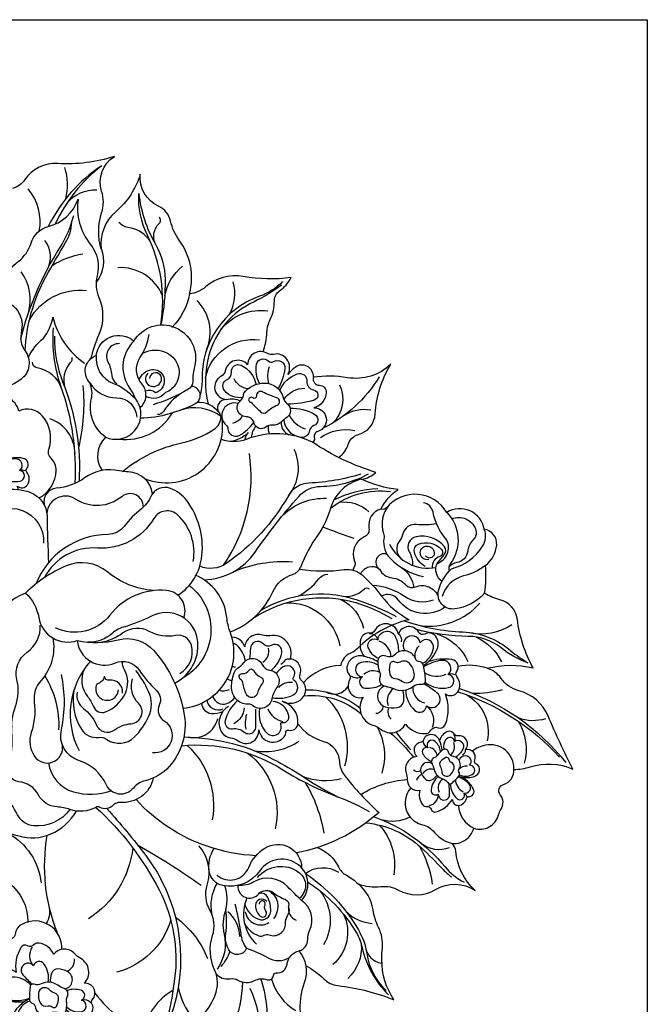
# Model space of a CAD drawing. Units: millimetres. Extents: x 2703 to 58084, y -2961 to 2204.
# Drawn here: x 5196 to 5229, y 1856 to 1908 of the extents above; entities that cross this region are included whole.
import ezdxf

# ---------------------------------------------------------------- set-up
doc = ezdxf.new("R2010")
doc.units = ezdxf.units.MM
doc.layers.add('Размерный', color=36, linetype='Continuous')

# ---------------------------------------------------------------- blocks, each defined once
blk = doc.blocks.new('wwwwwww')
for points in [[(9404.132, 4555.344, 0.14455), (9403.264, 4555.711, 0.28122), (9402.763, 4555.479, 0.354679), (9402.807, 4555.017, -0.408434), (9402.807, 4554.745, 0.645952), (9403.126, 4553.925, 0.71035), (9403.271, 4552.897, -0.321963), (9403.425, 4552.733, 0.369958), (9403.77, 4552.423, 0.249511), (9404.463, 4552.771, 0.445882), (9405.08, 4552.178, 0.235008), (9405.397, 4552.366, -0.321577), (9405.609, 4552.45, 0.674666), (9406.167, 4553.212, 0.499639), (9407.205, 4553.952, -0.087946), (9407.285, 4554.345, 0.467502), (9406.77, 4555.293, 0.246881), (9406.932, 4556.224, 0.257879), (9406.723, 4556.42, -0.36089), (9406.53, 4556.686, 0.412173), (9406.296, 4556.955, 0.181476), (9405.037, 4556.583, 0.444325), (9404.812, 4557.073, 0.336255), (9404.183, 4556.847, -0.359058), (9403.99, 4556.786, 0.571281), (9403.543, 4556.445, 0.129827), (9403.922, 4555.491, 1.611938)], [(9404.81, 4555.609, 0.214269), (9404.741, 4556.645, 0.847454), (9404.205, 4556.465, 0.727943), (9403.691, 4556.057, 0.133971), (9404.185, 4555.371, 0.353589)], [(9404.205, 4556.465, -0.252619), (9404.124, 4556.732, -0.817141)], [(9404.417, 4555.482, 0.249243), (9404.215, 4556.382, -2088.068968)], [(9405.359, 4554.883, 0.197705), (9406.093, 4555.516, 0.637608), (9405.759, 4555.94, 1.017648), (9405.096, 4556.221, 0.034317), (9404.884, 4555.568, 1.28226)], [(9405.759, 4555.94, -0.338254), (9406.589, 4556.437, -3.371353)], [(9405.139, 4555.146, 0.375147), (9405.661, 4555.845, -1.079432)], [(9404.058, 4555.281, 0.219015), (9403.294, 4555.544, 0.811057), (9403.228, 4554.931, 0.63848), (9403.241, 4554.278, 0.324289), (9403.747, 4554.387, 1.84083)], [(9403.982, 4554.047, -0.351929), (9404.19, 4553.669, 0.54542), (9404.486, 4553.394, 0.096653), (9404.941, 4553.611, -0.17631), (9405.136, 4553.669, 0.477297), (9405.447, 4554.008, -0.074811), (9405.447, 4554.369, 0.282194), (9405.107, 4555.17, -0.213612), (9404.934, 4555.466, 0.490562), (9404.71, 4555.604, 0.030066), (9404.132, 4555.344, 0.347882), (9404.016, 4555.084, -0.311691), (9403.966, 4554.947, 0.530778), (9403.982, 4554.047, 0.296475)], [(9403.966, 4554.947, -0.296307), (9403.363, 4554.922, -3.645095)], [(9404.903, 4554.052, 0.298087), (9405.012, 4554.32, -0.135092), (9405.037, 4554.664, 0.638181), (9404.623, 4555.072, 0.151039), (9404.227, 4554.766, 0.371933), (9404.272, 4554.32, -0.282703), (9404.323, 4554.129, 0.513833), (9404.476, 4553.931, 0.119849), (9404.903, 4554.052, 0.238146)], [(9405.45, 4553.964, 0.702374), (9406.299, 4554.244, 0.121328), (9406.188, 4554.757, 0.325092), (9405.838, 4554.943, 0.107155), (9405.404, 4554.782, 0.547936)], [(9406.294, 4554.387, 0.2491), (9406.745, 4554.635, -2.366804)], [(9403.414, 4554.144, 0.323814), (9403.126, 4553.925, 2.362815)], [(9404.38, 4553.391, -0.202064), (9404.038, 4552.833, -0.729145), (9403.613, 4553.148, -0.785911), (9403.257, 4553.814, -0.125081), (9403.876, 4554.138, 135518.852322)], [(9405.447, 4554.369, 0.321313), (9406.216, 4554.348, -1.26966)], [(9406.285, 4554.14, -0.393379), (9406.693, 4553.942, 0.68489)], [(9404.153, 4553.894, 0.313384), (9403.657, 4553.211, 1.019804)], [(9404.658, 4553.452, 0.190516), (9404.751, 4552.717, 0.873693), (9405.329, 4552.939, 0.709657), (9405.764, 4553.194, 0.153762), (9405.418, 4553.83, -5.775812)], [(9404.941, 4553.611, 0.31787), (9405.212, 4552.967, 1.531994)], [(9403.613, 4553.148, 0.383093), (9403.466, 4552.703, 3.37063)], [(9404.522, 4553.404, 0.078705), (9404.463, 4552.771, 1.796265)], [(9405.329, 4552.939, -0.302213), (9405.436, 4552.453, -9.146249)]]:
    blk.add_lwpolyline(points, format="xyb")
blk = doc.blocks.new('jwrtktleyp')
for points in [[(9426.707, 4527.173, 0.14455), (9425.964, 4526.557, 0.28122), (9425.939, 4525.991, 0.354679), (9426.379, 4525.813, -0.408434), (9426.627, 4525.685, 0.645952), (9427.524, 4525.589, 0.71035), (9428.527, 4525.237, -0.321963), (9428.748, 4525.299, 0.369958), (9429.193, 4525.467, 0.249511), (9429.203, 4526.261, 0.445882), (9430.033, 4526.543, 0.235008), (9430.011, 4526.92, -0.321577), (9430.035, 4527.153, 0.674666), (9429.604, 4528.019, 0.499639), (9429.422, 4529.312, -0.087946), (9429.102, 4529.57, 0.467502), (9427.997, 4529.548, 0.246881), (9427.227, 4530.134, 0.257879), (9426.949, 4530.037, -0.36089), (9426.616, 4529.986, 0.412173), (9426.261, 4529.9, 0.181476), (9426.007, 4528.58, 0.444325), (9425.455, 4528.606, 0.336255), (9425.364, 4527.927, -0.359058), (9425.328, 4527.723, 0.571281), (9425.428, 4527.156, 0.129827), (9426.475, 4527.051, 1.611938)], [(9426.931, 4528.933, -0.338254), (9426.871, 4529.923, -3.371353)], [(9427.705, 4528.072, 0.197705), (9427.474, 4529.037, 0.637608), (9426.931, 4528.933, 1.017648), (9426.364, 4528.463, 0.034317), (9426.857, 4527.962, 1.28226)], [(9428.678, 4528.652, 0.363409), (9429.081, 4529.295, -0.867655)], [(9426.785, 4527.915, 0.214269), (9425.811, 4528.339, 0.847454), (9425.722, 4527.768, 0.727943), (9425.851, 4527.108, 0.133971), (9426.707, 4527.234, 0.353589)], [(9428.583, 4527.721, 0.702374), (9428.729, 4528.625, 0.121328), (9428.209, 4528.766, 0.325092), (9427.876, 4528.535, 0.107155), (9427.817, 4528.065, 0.547936)], [(9425.722, 4527.768, -0.252619), (9425.441, 4527.82, -0.817141)], [(9427.816, 4526.425, -0.351929), (9428.258, 4526.436, 0.54542), (9428.647, 4526.576, 0.096653), (9428.664, 4527.092, -0.17631), (9428.704, 4527.297, 0.477297), (9428.542, 4527.739, -0.074811), (9428.213, 4527.909, 0.282194), (9427.324, 4527.978, -0.213612), (9426.973, 4527.96, 0.490562), (9426.743, 4527.821, 0.030066), (9426.707, 4527.173, 0.347882), (9426.889, 4526.945, -0.311691), (9426.99, 4526.834, 0.530778), (9427.816, 4526.425, 0.296475)], [(9428.245, 4527.266, 0.298087), (9428.053, 4527.49, -0.135092), (9427.752, 4527.676, 0.638181), (9427.186, 4527.491, 0.151039), (9427.278, 4526.987, 0.371933), (9427.704, 4526.818, -0.282703), (9427.902, 4526.774, 0.513833), (9428.154, 4526.82, 0.119849), (9428.245, 4527.266, 0.238146)], [(9428.676, 4526.76, 0.190516), (9429.388, 4526.498, 0.873693), (9429.458, 4527.128, 0.709657), (9429.432, 4527.644, 0.153762), (9428.69, 4527.629, -5.775812)], [(9426.729, 4527.076, 0.219015), (9426.13, 4526.506, 0.811057), (9426.656, 4526.156, 0.63848), (9427.257, 4525.86, 0.324289), (9427.396, 4526.372, 1.84083)], [(9429.458, 4527.128, -0.302213), (9429.95, 4526.997, -9.146249)], [(9428.6, 4526.478, -0.202064), (9428.946, 4525.905, -0.729145), (9428.46, 4525.666, -0.785911), (9427.686, 4525.656, -0.125081), (9427.683, 4526.371, 135518.852322)], [(9428.655, 4526.613, 0.078705), (9429.203, 4526.261, 1.796265)], [(9427.46, 4525.955, 0.323814), (9427.524, 4525.589, 2.362815)], [(9428.46, 4525.666, 0.383093), (9428.795, 4525.322, 3.37063)]]:
    blk.add_lwpolyline(points, format="xyb")
blk = doc.blocks.new('gujertjrjkkjk')
at = {"lineweight": 30}
for points in [[(9439.047, 4561.326, 0.074146), (9439.245, 4562.354, -0.10309), (9439.415, 4563.029, 0.117206), (9439.636, 4564.018, -0.253313), (9439.908, 4564.537, 0.130734), (9440.519, 4565.237, -0.075137), (9437.988, 4565.3, 0.227138), (9435.996, 4564.745, -0.158163), (9435.161, 4564.387, 0.225709), (9434.618, 4567.214, -0.103273), (9434.161, 4568.216, 0.232551), (9433.526, 4569.003, -0.318683), (9432.561, 4570.694, -0.142866), (9431.265, 4568.714, 0.253104), (9430.504, 4566.734, -0.153736), (9430.522, 4568.663, 0.158769), (9430.522, 4569.794, -0.345787), (9431.195, 4571.631, -0.094259), (9428.203, 4571.259, 0.265126), (9426.473, 4570.415, -0.167352), (9425.825, 4569.931, 0.250263)], [(9443.027, 4555.749, 0.16979), (9443.524, 4556.427, -0.257648), (9444.075, 4556.961, 0.321783), (9444.958, 4558.047, -0.123357), (9445.784, 4560.669, -0.236719), (9443.492, 4559.959, 0.075642), (9441.694, 4559.983, 0.646337), (9440.728, 4560.505, 0.069607), (9440.353, 4560.124, 0.288889), (9440.298, 4560.94, 0.311289), (9439.595, 4561.187, -0.209283), (9439.289, 4561.232, 0.587974), (9438.227, 4560.646, 3.538591)], [(9450.785, 4550.053, 0.213447), (9451.37, 4551.133, 0.38933), (9450.717, 4551.964, 0.530116), (9448.737, 4552.854, 0.516031), (9445.566, 4553.112, -0.315342), (9445.258, 4553.03, -0.130318), (9446.162, 4554.059, -0.084432), (9444.239, 4554.6, 0.147243), (9444.997, 4554.966, -0.076749), (9441.654, 4556.556, -3.248339)], [(9441.308, 4528.931, -0.073281), (9442.251, 4528.243, 0.166008), (9442.987, 4527.89, -0.063948), (9445.947, 4527.147, -0.147465), (9445.307, 4529.239, -0.024965), (9445.337, 4529.879, 0.140337), (9445.138, 4530.953, -0.07911), (9444.844, 4531.891, 0.191583), (9444.056, 4533.253, 0.115512), (9445.262, 4533.114, -0.157717), (9446.189, 4532.929, 0.26838), (9448.135, 4532.957, -0.287925), (9450.238, 4532.91, -0.18969), (9449.211, 4534.979, 0.1912), (9449.007, 4535.386, 0.221528), (9449.857, 4535.684, 0.126477), (9450.169, 4536.197, 0.435987), (9451.469, 4536.899, -0.081964), (9451.6, 4537.193, 0.326964), (9451.561, 4537.953, -0.540497), (9451.736, 4538.505, 0.369113), (9452.269, 4539.298, 0.081341), (9453.133, 4539.428, -0.183669), (9455.388, 4539.311, -0.016564), (9454.084, 4542.113, 0.23349), (9452.535, 4543.443, -0.181861), (9451.599, 4544.097, 0.172119), (9450.872, 4544.627, -0.127286), (9453.287, 4544.647, -0.09185), (9452.461, 4547.205, 0.308331), (9451.537, 4548.243, -0.079901), (9450.735, 4548.586, 0.052323), (9450.785, 4550.053, -0.951514)], [(9435.395, 4523.126, -0.06033), (9436.465, 4522.191, 0.189928), (9437.477, 4521.686, 0.069274), (9438.976, 4521.761, -0.096413), (9440.602, 4521.755, 0.032462), (9442.334, 4521.527, -0.113923), (9441.158, 4523.381, -0.206966), (9441.228, 4524.389, 0.216163), (9441.275, 4525.284, -0.18084), (9441.232, 4528.056, 0.260823), (9440.947, 4529.732, -21.193111)]]:
    blk.add_lwpolyline(points, format="xyb", dxfattribs=at)
for points in [[(9430.524, 4571.142, 0.133014), (9427.701, 4567.931, -28206.899819)], [(9430.524, 4571.142, 0.120124), (9428.074, 4568.061, -4.547509)], [(9428.624, 4569.394, 0.140256), (9428.58, 4571.041, -1.363397)], [(9427.228, 4567.698, 0.22755), (9426.645, 4569.92, -2.160843)], [(9428.705, 4569.188, -0.236741), (9430.268, 4569.861, 0.029224)], [(9425.318, 4564.026, -0.28567), (9426.112, 4566.082, 0.159551), (9426.795, 4567.062, -0.263156), (9427.701, 4567.931, 0.250231), (9429.278, 4569.371, 0.208628), (9429.924, 4567, -0.237085), (9430.284, 4565.325, 0.166842), (9430.371, 4564.196, -0.206586), (9430.371, 4562.231, 0.042869), (9429.936, 4560.928, -2.594564)], [(9433.647, 4562.752, 0.153553), (9432.937, 4567.479, -0.125242), (9432.481, 4569.677, -0.956432)], [(9432.481, 4569.677, 0.103712), (9433.358, 4567.011, -0.128779), (9433.873, 4565.141, -0.052402), (9433.658, 4562.825, 1.532999)], [(9426.26, 4562.027, -0.080111), (9428.313, 4566.809, 0.080318), (9429.049, 4568.524, -8.128333)], [(9433.358, 4567.011, -0.320257), (9433.557, 4568.095, 0.423646), (9433.557, 4568.419, -2.470092)], [(9426.479, 4561.374, -0.112917), (9427.579, 4565.278, -0.011585), (9428.62, 4567.085, 0.126869), (9428.947, 4568.166, -1.758949)], [(9433.101, 4567.12, 0.225756), (9431.997, 4567.86, -0.160024), (9431.437, 4568.139, -2.430169)], [(9427.641, 4565.647, 0.304388), (9427.525, 4567.194, -2.0577)], [(9430.492, 4566.772, -0.271424), (9430.232, 4565.005, 0.351668)], [(9427.917, 4565.885, -0.101498), (9429.526, 4566.491, -0.079078)], [(9433.738, 4564.269, 0.321961), (9431.368, 4565.763, 33.01729)], [(9433.849, 4564.262, -0.183057), (9434.794, 4565.836, -0.34697)], [(9426.657, 4563.366, 0.229657), (9426.281, 4565.545, -1.948417)], [(9440.075, 4565.027, -0.115084), (9438.853, 4564.252, 0.32719), (9435.82, 4559.838, -0.082763), (9435.708, 4559.016, -24.206563)], [(9440.007, 4564.849, -0.055401), (9438.564, 4563.968, 0.219954), (9436.184, 4561.146, 0.125303), (9436.137, 4558.564, 2.90948)], [(9437.274, 4563.303, 0.196652), (9437.468, 4565.012, -1.321371)], [(9426.713, 4563.019, -0.299413), (9429.715, 4564.559, 0.053955)], [(9435.161, 4564.387, -0.154995), (9434.224, 4562.612, 2.440926)], [(9424.668, 4564.026, -0.520034), (9426.313, 4562.605, 0), (9426.265, 4562.135, 0.189594), (9426.479, 4561.374, -0.416132), (9426.269, 4559.877, -0.153034), (9424.765, 4559.348, -1.035416)], [(9436.061, 4561.439, 0.310329), (9435.545, 4564.035, -4.644197)], [(9426.652, 4561.032, -0.105598), (9427.45, 4562.044, 0.131083), (9427.949, 4563.155, 0.181903), (9429.622, 4560.723, 0.313922)], [(9436.838, 4562.527, -0.260141), (9439.292, 4563.486, 0.068373)], [(9429.128, 4554.387, 0.097249), (9428.393, 4559.456, -0.103026), (9427.975, 4562.593, -0.929776)], [(9432.219, 4561.889, -0.866978), (9435.426, 4560.545, 0.06314), (9435.327, 4559.776, -0.26367), (9435.072, 4559.33, -0.064275), (9433.237, 4558.535, 7.082491)], [(9429.344, 4554.497, 0.111259), (9428.511, 4559.642, -0.101251), (9428.053, 4562.149, -0.978833)], [(9430.732, 4556.821, -0.30563), (9429.976, 4558.825, 0.160857), (9429.9, 4559.695, -0.546365), (9430.24, 4561.131, -0.6121), (9432.219, 4561.889, 0.590013)], [(9432.219, 4561.889, 0.352501), (9431.928, 4559.521, -0.029831), (9432.548, 4558.374, 0.418938), (9432.641, 4559.632, -0.335447), (9432.542, 4561.002, 0.09682), (9433.037, 4562.236, -0.826933)], [(9431.459, 4561.756, 0.569918), (9430.851, 4560.802, -0.09537), (9431.058, 4560.079, 0.237706), (9431.325, 4559.648, 0.281613)], [(9436.001, 4559.957, -0.390997), (9438.846, 4561.948, 5.197993)], [(9428.593, 4559.432, -0.259638), (9428.885, 4560.752, 0.21322), (9428.973, 4561.03, -1.121109)], [(9430.24, 4561.131, 0.350134), (9431.143, 4559.66, -0.090208), (9431.885, 4559.229, 0.004278), (9432.292, 4558.887, -4528.743283)], [(9432.691, 4561.256, -0.25105), (9433.999, 4561.25, -0.419193), (9434.458, 4559.657, -0.179118), (9433.888, 4559.174, 5.681136)], [(9428.427, 4559.359, 0.280221), (9427.112, 4560.474, -0.401122), (9426.877, 4560.781, -35.854056)], [(9438.227, 4560.646, 0.628355), (9437.049, 4560.325, -0.231493), (9436.834, 4560.036, 0.773842), (9437.114, 4558.812, 0.682897), (9436.763, 4558.054, 0.897789)], [(9437.978, 4558.919, -0.268227), (9437.005, 4559.284, -0.49715), (9437.145, 4559.869, 0.323941), (9437.373, 4560.257, -0.581445), (9437.88, 4560.614, -0.23819), (9438.669, 4559.603, 7.695388)], [(9438.86, 4559.653, -0.178687), (9438.698, 4560.667, -0.610969), (9439.315, 4560.843, 0.36063), (9439.599, 4560.806, -0.628658), (9440.19, 4560.439, -0.109424), (9439.832, 4559.383, 0.001184)], [(9439.341, 4559.652, -0.131622), (9439.378, 4560.556, -0.735191)], [(9432.503, 4559.827, -0.292319), (9433.162, 4560.389, -0.364763), (9433.801, 4559.986, -0.420682), (9433.367, 4559.168, 0.29377), (9432.837, 4559.249, 4.707473)], [(9432.964, 4560.19, 0.533184), (9433.044, 4559.546, 0.426527), (9433.658, 4559.763, 1.184071), (9433.044, 4559.924, 1.658008)], [(9439.921, 4559.284, -0.212496), (9440.848, 4560.162, -0.546677), (9441.349, 4559.772, 0.39388), (9441.703, 4559.317, -0.793471), (9441.74, 4558.778, -0.072894), (9440.327, 4558.561, 281.401033)], [(9441.694, 4559.983, 0.49188), (9442.016, 4559.559, -0.432547), (9442.378, 4559.169, -0.317924), (9441.723, 4558.368, -0.873416), (9441.931, 4557.122, 0.419949), (9441.747, 4556.767, -0.385235), (9441.654, 4556.556, -2.190154)], [(9445.173, 4560.013, -0.143374), (9442.202, 4557.289, 2.406668)], [(9429.317, 4556.296, 0.08473), (9429.545, 4559.549, -1.104448)], [(9429.9, 4559.695, 0.267057), (9431.299, 4558.901, -0.400612), (9432.378, 4557.884, 0.948539)], [(9435.258, 4559.52, -0.753488), (9435.419, 4558.558, -0.039974), (9434.087, 4558.049, -0.067331), (9432.552, 4557.816, -8.203942)], [(9438.256, 4559.375, -0.275789), (9437.521, 4559.902, 6.947539)], [(9438.027, 4559.139, -0.233784), (9439.111, 4559.677, -0.342308), (9440.108, 4558.906, 0.157547), (9440.327, 4558.561, -0.504726), (9440.288, 4557.857, 0.047586), (9439.988, 4557.618, -0.221008), (9439.53, 4557.458, 0.202098), (9439.184, 4557.352, -0.556377), (9438.579, 4557.551, 0.341099), (9438.14, 4557.903, -0.690574), (9437.841, 4558.74, 0.217669), (9438.027, 4559.139, -1.342208)], [(9442.722, 4557.572, 0.33095), (9443.093, 4559.564, -2.512354)], [(9427.214, 4553.616, 0.27413), (9428.121, 4555.066, 0.211986), (9427.854, 4555.709, -0.293724), (9427.735, 4556.193, 0.267088), (9427.399, 4557.933, 0.335224), (9426.152, 4558.2, 0.438493), (9424.72, 4558.974, 4.015567)], [(9433.888, 4559.174, -0.375342), (9432.857, 4558.971, 1.731404)], [(9434.724, 4559.134, 0.109167), (9433.779, 4558.175, -0.267333), (9433.47, 4558.011, -58.224543)], [(9438.41, 4558.661, 0.017759), (9438.912, 4558.159, 0.39339), (9439.239, 4558.159, -0.086427), (9439.791, 4558.518, 0.707282), (9439.766, 4558.903, -0.056885), (9439.029, 4559.204, 0.585985), (9438.695, 4558.995, -0.651606), (9438.494, 4558.895, 1.427068), (9438.41, 4558.661, 0.120406)], [(9440.141, 4558.811, -0.250976), (9441.243, 4559.407, -0.001863)], [(9436.715, 4558.115, 0.260909), (9435.555, 4558.653, -1.990817)], [(9437.729, 4558.599, 0.816385), (9437.098, 4557.449, -0.21329), (9437.186, 4557.267, 0.551917), (9437.778, 4556.916, 0.132188), (9438.556, 4557.622, -0.546063)], [(9437.114, 4558.812, -0.177208), (9437.841, 4558.74, 3.533105)], [(9430.732, 4556.821, 0.629713), (9432.548, 4558.374, 1.734318)], [(9431.437, 4556.719, 0.29923), (9434.256, 4558.1, -99.668922)], [(9431.619, 4555.018, -0.115827), (9434.754, 4556.525, 0.090608), (9436.456, 4557.24, 0.246811), (9436.827, 4557.906, -82.871704)], [(9432.778, 4554.647, 0.551108), (9436.905, 4557.51, 0.10569), (9436.763, 4558.054)], [(9436.827, 4557.906, 0.253344), (9434.65, 4558.235, 0.000729)], [(9437.935, 4557.954, -0.254806), (9437.424, 4557.551, 11.844907)], [(9440.413, 4557.981, 0.198917), (9441.261, 4557.269, 0.154094)], [(9440.464, 4558.36, -0.137451), (9441.775, 4558.015, -0.639038), (9441.719, 4557.431, 0.273053), (9441.499, 4557.171, -0.378685), (9441.041, 4556.801, -0.52075)], [(9443.303, 4557.961, -0.198492), (9444.723, 4558.261, 0.091977)], [(9429.116, 4555.92, 0.324542), (9427.786, 4557.791, -6.096305)], [(9438.671, 4557.382, 0.217605), (9438.434, 4556.803, -0.020284)], [(9439.31, 4557.427, 0.146123), (9439.378, 4556.987, 4.47127)], [(9439.988, 4557.618, 0.299359), (9440.396, 4556.951, 0.522438)], [(9440.132, 4557.744, 0.299697), (9440.876, 4556.849, 0.919669)], [(9441.654, 4556.556, 0.209645), (9438.151, 4556.704, -0.187717), (9436.842, 4556.704, -5.327168)], [(9438.259, 4557.061, -0.163204), (9437.306, 4556.591, 7.682466)], [(9438.259, 4557.061, 0.224402), (9438.092, 4556.683, 0.973753)], [(9442.069, 4556.803, -0.208891), (9443.885, 4557.175, 0.105212)], [(9430.732, 4556.821, 0.373166), (9430.547, 4555.065, 6.721597)], [(9436.946, 4550.065, 0.192973), (9438.316, 4555.958, -337.933272)], [(9440.376, 4553.735, 0.29983), (9440.676, 4556.174, -1.61137)], [(9425.208, 4554.748, 0.214269), (9426.216, 4554.501, 0.847454), (9426.206, 4555.066, 0.727943), (9425.973, 4555.679, 0.133971), (9425.17, 4555.416, 0.353589)], [(9426.119, 4554.063, 0.024325), (9426.067, 4554.237, 0.444325), (9426.602, 4554.304, 0.336255), (9426.578, 4554.971, -0.359058), (9426.578, 4555.174, 0.571281), (9426.388, 4555.703, 0.129827), (9425.364, 4555.631)], [(9426.206, 4555.066, -0.252619), (9426.486, 4555.062, -0.817141)], [(9433.202, 4553.832, 0.369644), (9431.925, 4554.99, -0.047894), (9431.465, 4555.047, 0.213285), (9429.623, 4554.674, -0.136049), (9428.126, 4554.127, 0.493033), (9427.517, 4553.187, -16.302473)], [(9444.2, 4554.869, -0.063425), (9441.461, 4554.398, 0.257963), (9440.376, 4553.735, -0.112568), (9437.094, 4550.155, -0.255658), (9435.697, 4550.008, -46.457023)], [(9435.925, 4549.3, 0.239981), (9438.62, 4550.756, -0.030141), (9440.927, 4553.7, -0.21229), (9442.078, 4554.225, 0.123773), (9444.608, 4554.886, -0.256299)], [(9444.239, 4554.6, 0.276922), (9442.607, 4553.08, -0.081928), (9441.945, 4551.688, 0.057917), (9441.014, 4549.951, 0.057917)], [(9424.892, 4547.217, -0.2987), (9422.349, 4547.328, -0.270437), (9421.868, 4548.409, -0.291151), (9424.16, 4553.605, -0.239388), (9426.738, 4553.912, -0.308809), (9427.639, 4552.651, 0.005634), (9427.719, 4550.199, 18.054038)], [(9434.55, 4548.481, 0.223884), (9435.814, 4550.57, 0.188822), (9435.011, 4553.474, 0.141767), (9434.16, 4554.116, 0.398276), (9433.116, 4553.683, -0.120731), (9432.618, 4553.041, 0.061587), (9431.719, 4552.127, -0.230741), (9430.852, 4551.693, 0.304847), (9427.066, 4549.094, -0.20691)], [(9432.728, 4553.136, 0.636368), (9431.58, 4553.681, -0.329747), (9429.148, 4553.552, 0.628553), (9427.639, 4552.651, -0.045001)], [(9442.607, 4553.08, -0.200315), (9445.763, 4553.954, 0.062829)], [(9442.782, 4553.51, -0.110984), (9445.096, 4554.114, -0.01703)], [(9440.105, 4552.733, -0.199728), (9442.387, 4553.599, 0.015638)], [(9443.054, 4553.387, -0.232321), (9444.627, 4552.878, 0.404937)], [(9445.694, 4553.249, 0.259044), (9445.4, 4551.732, -0.121445), (9445.42, 4551.456, 0.245135), (9445.758, 4550.414, 0.140443), (9447.507, 4549.463, 0.109843)], [(9448.747, 4551.392, -0.140244), (9448.015, 4552.857, 0.313826), (9447.501, 4553.364, -11.748616)], [(9424.729, 4547.47, -0.275931), (9423.033, 4547.564, -0.28444), (9422.673, 4548.364, -0.132233), (9424.348, 4552.392, -0.736152), (9427.456, 4551.238, 1.055285)], [(9435.354, 4550.267, 0.25311), (9434.546, 4552.71, 0.481421), (9433.273, 4552.529, -0.28587), (9430.303, 4550.974, 0.299954), (9427.508, 4549.417, 1.647555)], [(9445.258, 4553.03, 0.385573), (9444.63, 4552.029, -0.345156), (9444.379, 4551.556, 0.406138), (9443.869, 4550.286, -0.252007), (9443.832, 4549.931, 0.166555), (9443.797, 4549.804, 12.090763)], [(9448.737, 4552.854, -0.365424), (9448.929, 4550.154, 0.233461), (9448.859, 4549.754, 0.747191)], [(9448.199, 4552.245, -0.067119), (9447.133, 4552.217, 0.375059), (9446.417, 4551.717, -0.104183), (9446.227, 4551.325, 0.394108), (9446.311, 4550.426, 1683064.778919)], [(9449.006, 4552.513, -0.415422), (9450.253, 4551.984, -0.299918), (9450.137, 4551.412, 0.167147), (9449.842, 4550.805, -0.332495), (9449.27, 4550.206, 0.180764), (9448.847, 4549.962, 1.766062)], [(9442.197, 4552.093, 0.018615), (9443.829, 4551.499, 0.157088)], [(9450.735, 4548.586, -0.176219), (9449.157, 4547.759, -0.53445), (9448.301, 4548.729, -0.138494), (9448.98, 4549.877, 0.185959), (9450.629, 4551.066, 0.245071), (9450.717, 4551.964, -0.193874)], [(9445.715, 4551.179, 0.336944), (9448.169, 4549.949, -0.092868)], [(9448.225, 4550.16, 0.000841), (9448.621, 4550.641, 0.357408), (9448.621, 4551.034, 0.277533), (9447.114, 4551.572, 0.510564), (9446.753, 4550.781, -0.137866), (9446.93, 4550.064, 2.724931)], [(9447.595, 4549.996, -0.186677), (9447.025, 4550.736, -0.383992), (9447.234, 4551.173, -0.317674), (9448.456, 4550.895, -0.494919), (9448.387, 4550.528, 0.394916), (9447.969, 4549.92, 26.783551)], [(9448.487, 4549.215, -0.348751), (9448.225, 4550.16, 0.441602), (9448.747, 4551.392, 0.045161)], [(9445.569, 4550.655, 0.860449), (9445.185, 4549.861, 0.454686), (9444.185, 4549.616, 1.765321)], [(9447.785, 4550.363, -0.498014), (9447.336, 4550.73, -0.451598), (9447.758, 4551.075, -0.40473), (9448.07, 4550.654, -0.717524), (9447.62, 4550.565, -0.937839)], [(9433.243, 4548.725, -0.152357), (9430.829, 4549.713, 0.279707), (9428.647, 4550.033, 0.095862), (9426.507, 4548.596, 4.002317)], [(9437.447, 4549.704, -0.123661), (9440.59, 4550.246, 0.037739)], [(9437.307, 4546.549, 0.197574), (9439.559, 4548.669, -0.215807), (9440.599, 4549.582, 0.219523), (9441.014, 4549.951, -0.65484)], [(9440.907, 4548.444, 0.106496), (9441.978, 4549.341, -0.212057), (9442.457, 4549.598, -0.03684)], [(9440.977, 4549.856, 0.070965), (9443.327, 4549.835, -0.216757), (9444.266, 4549.551, -0.052089), (9445.29, 4548.442, 0.111672), (9446.755, 4547.191, 0.145169), (9444.012, 4545.662, -0.107448), (9443.683, 4545.445, 0.266371), (9443.145, 4544.781, 0.202545), (9441.175, 4543.867, -3.867741)], [(9445.185, 4549.861, 0.265919), (9445.84, 4549.401, -0.187486), (9446.576, 4549.033, 0.319031), (9447.088, 4548.921, -0.425075), (9448.285, 4548.411, -0.184182)], [(9446.366, 4549.932, -0.211203), (9446.995, 4548.893, 0.879471)], [(9450.785, 4550.053, -0.10947), (9449.627, 4549.501, 0.276575), (9448.5, 4548.417, 1.307424)], [(9434.813, 4542.527, 0.498454), (9437.307, 4546.549, -0.068188), (9437.126, 4547.308, 0.278165), (9435.462, 4549.544, 2.289724)], [(9426.507, 4548.596, 0.407732), (9424.665, 4544.697, 0.034272), (9425.425, 4542.909, -0.111216), (9425.778, 4541.518, 2.719287)], [(9426.507, 4548.596, -0.16236), (9427.203, 4547.303, 0.459199), (9429.236, 4546.091, 97.521248)], [(9434.852, 4547.29, 0.496469), (9433.951, 4548.734, 0.256476), (9430.955, 4547.43, -0.356557), (9428.087, 4546.766, -2.216217)], [(9435.14, 4549.003, -0.541826), (9434.75, 4544.081, -33.387578)], [(9438.944, 4547.703, -0.208866), (9443.81, 4548.297, -0.052233), (9446.07, 4547.356, 0.254784)], [(9443.093, 4548.465, 0.272533), (9444.375, 4548.811, -0.38288), (9444.636, 4548.828, 0.346411)], [(9444.807, 4549.023, -0.132786), (9446.505, 4548.43, 0.244777), (9448.029, 4548.246, -0.181951)], [(9438.49, 4547.25, -0.221577), (9443.93, 4548.092, -0.066585), (9445.831, 4547.253, 0.28132)], [(9440.277, 4548.086, -0.368184), (9443.09, 4545.815, 0.725389)], [(9443.159, 4548.266, -0.219724), (9444.337, 4546.75, 0.794216)], [(9448.647, 4547.867, -0.421682), (9446.177, 4548.236, 0.374928), (9445.29, 4548.442, 10334.106689)], [(9447.326, 4546.882, 0.25137), (9450.479, 4548.07, -0.454297)], [(9434.379, 4543.844, 0.305811), (9435.597, 4546.031, 0.534157), (9433.146, 4547.384, -0.050621), (9431.67, 4546.802, 0.117757), (9431.087, 4546.477, -0.199649), (9429.792, 4546.006, 1.046014)], [(9446.503, 4547.129, 0.072381), (9449.587, 4546.548, -0.16878), (9452.122, 4545.548, 0.166522)], [(9433.248, 4538.84, -0.376012), (9431.511, 4537.553, 0.229214), (9431.126, 4537.404, -0.342796), (9430.429, 4537.292, 0.255992), (9430.218, 4537.292, -0.212949), (9428.85, 4537.18, 0.070496), (9428.166, 4537.317, -0.264126), (9427.183, 4537.951, 0.25331), (9426.151, 4538.647, -0.474122), (9425.604, 4539.467, 0.096367), (9425.79, 4541.238, -0.108861), (9425.969, 4542.61, 0.146598), (9426.049, 4544.042, -0.306352), (9426.586, 4545.474, 0.255767), (9427.283, 4546.906, 41.583121)], [(9434.649, 4544.353, 0.34286), (9435.259, 4545.841, 0.393136), (9434.419, 4546.356, -0.179425), (9433.038, 4546.572, 0.292286), (9431.643, 4546.491, -0.112099), (9430.477, 4545.993, 1396.949334)], [(9452.122, 4545.548, 0.034261), (9453.01, 4544.924, -0.083736), (9451.604, 4545.702, 0.168135), (9449.873, 4546.313, -0.063332), (9447.141, 4546.678, -0.769412)], [(9449.922, 4546.521, 0.207453), (9452.168, 4546.94, -1.377564)], [(9427.941, 4546.231, -0.235857), (9427.322, 4543.982, 0.216201), (9426.964, 4542.849, -0.109587), (9426.805, 4541.238, 0.22636), (9426.964, 4540.005, 0.813501), (9428.453, 4540.58, 3.023996)], [(9429.236, 4546.091, 0.117191), (9431.399, 4546.137, -0.282209), (9433.267, 4545.568, -0.142254), (9434.883, 4542.154, -0.226726), (9434.086, 4539.446, -0.154426), (9432.811, 4538.695, 0.169519), (9432.196, 4538.308, -0.561814), (9430.762, 4538.49, 0.215561), (9429.35, 4539.742, -0.392317), (9428.394, 4541.403, 0.113172), (9428.394, 4544.293, -1.255229)], [(9429.236, 4546.091, 0.503047), (9431.217, 4544.908, -0.355645), (9432.515, 4544.521, 0.052957), (9433.403, 4543.474, -0.315847), (9433.563, 4542.678, 0.371339), (9433.813, 4541.858, -0.806927), (9433.198, 4540.174, -14.558976)], [(9440.48, 4545.116, 0.568644), (9439.389, 4546.35, -0.127336), (9439.016, 4546.375, 0.480192), (9438.073, 4545.763, 0.333452), (9437.401, 4546.266, 0.333452)], [(9439.464, 4544.521, 0.177725), (9440.033, 4545.448, 0.637965), (9439.498, 4545.841, -0.348268), (9439.044, 4545.919, 0.676705), (9438.372, 4545.673, -0.021293), (9438.333, 4545.132, 1.050306)], [(9448.217, 4546.45, -0.207943), (9449.856, 4544.984, 0.745381)], [(9450.278, 4546.281, -0.179316), (9451.622, 4544.972, 4.433663)], [(9438.108, 4545.01, 0.164948), (9437.678, 4545.826, 0.154396), (9437.473, 4545.926, 0.154396)], [(9439.024, 4544.955, 0.329098), (9439.331, 4545.685, -8.43075)], [(9429.929, 4545.001, 0.311324), (9429.33, 4540.288, 1.367374)], [(9429.609, 4544.596, 0.291684), (9429.777, 4543.146, -0.078048), (9430.091, 4542.606, 0.414204), (9430.719, 4542.33, 0.194053), (9431.774, 4543.321, 0.24168), (9431.724, 4544.539, -0.154958), (9431.629, 4544.99, -3639.655199)], [(9437.212, 4542.619, 0.372481), (9436.789, 4541.371, 0.274259), (9437.323, 4540.966, -0.135749), (9437.73, 4540.802, 0.64194), (9438.818, 4541.379, 0.659015), (9440.161, 4541.021, 0.168139), (9440.25, 4541.278, -0.503852), (9440.375, 4541.371, 0.490925), (9440.883, 4541.731, 0.347643), (9440.041, 4542.889, 0.332707), (9441.111, 4543.05, 0.428032), (9441.085, 4543.968, -0.305641), (9440.995, 4544.326, 0.590807), (9440.315, 4545.103, 0.20679), (9440.139, 4544.977, -0.143185), (9439.983, 4544.833, -21.888921)], [(9437.683, 4544.629, 0.104965), (9438.034, 4544.93, -0.563454), (9438.999, 4544.825, 0.253634), (9439.387, 4544.537, -0.57321), (9439.767, 4543.609, 0.119518), (9439.507, 4543.019, -0.591429), (9438.484, 4542.673, 0.20641), (9438.289, 4542.741, -0.401512), (9437.393, 4543.483, -0.128829), (9437.523, 4544.398, -0.104292), (9437.683, 4544.629, -0.437216)], [(9429.045, 4543.432, 0.178261), (9429.45, 4541.421, 0.29473), (9430.36, 4540.986, -0.188293), (9430.794, 4540.877, 0.36767), (9432.257, 4541.006, 0.085859), (9432.998, 4542.072, 0.22151), (9432.998, 4543.406, 0.055032), (9432.326, 4544.512, -2.031351)], [(9437.584, 4544.684, -0.076308), (9437.411, 4544.731, -0.076308)], [(9438.532, 4544.524, 0.162608), (9438.925, 4544.158, -0.484621), (9439.004, 4543.836, 0.101485), (9438.745, 4543.312, -0.688752), (9438.169, 4543.25, -0.080079), (9437.97, 4543.866, 0.21979), (9437.857, 4544.036, -0.760448), (9437.947, 4544.347, 0.251207), (9438.316, 4544.539, -0.571713), (9438.532, 4544.524, 0.022319)], [(9439.521, 4543.087, 0.177293), (9440.63, 4543.224, 0.56256), (9440.685, 4543.986, -0.396038), (9440.653, 4544.147, 0.829586), (9440.065, 4544.685, 0.058883), (9439.726, 4544.362, 1.956949)], [(9450.872, 4544.627, 0.133932), (9449.34, 4544.728, 9.953592)], [(9427.523, 4544.235, -0.152539), (9428.248, 4541.391, -37.724894)], [(9429.223, 4543.366, 0.283647), (9429.569, 4542.507, -0.137514), (9430.231, 4541.658, 0.487063), (9431.21, 4541.381, -0.137073), (9432.079, 4541.707, 0.641594), (9432.465, 4542.784, -0.290043), (9432.158, 4544.077, -0.712931)], [(9431.629, 4543.309, 0.483866), (9430.932, 4543.999, -0.387887), (9430.669, 4544.188, -0.271396), (9430.267, 4543.799, 1.20586), (9431.41, 4543.497, -1.796321)], [(9437.399, 4543.949, 0.049444), (9437.141, 4544.052, 0.049444)], [(9439.875, 4543.621, -0.270581), (9440.589, 4543.891, -0.904371)], [(9437.259, 4543.501, -0.193461), (9436.708, 4543.454, -0.193461)], [(9441.295, 4543.496, -0.171319), (9444.153, 4542.544, -2.914986)], [(9442.341, 4543.393, 0.402265), (9443.526, 4543.661, 19461.643055)], [(9449.314, 4543.384, -0.134661), (9454.683, 4539.939, 0.445492)], [(9449.399, 4543.57, -0.147659), (9455.02, 4539.651, 0.484293)], [(9450.081, 4543.324, 0.082238), (9451.68, 4543.513, -0.141785)], [(9436.072, 4542.94, 0.488318), (9436.921, 4542.485, 0.337825)], [(9436.387, 4543.158, 0.43023), (9437.126, 4542.765, 0.157683), (9437.553, 4543.08, 9071.24821)], [(9437.692, 4542.932, 0.139688), (9437.043, 4541.877, 0.541921), (9437.423, 4541.443, -0.213213), (9438.044, 4541.266, 0.401371), (9438.562, 4541.299, 0.196242), (9438.661, 4541.566, -0.015516), (9438.66, 4542.47, -1.512962)], [(9438.86, 4542.513, 0.261002), (9439.257, 4541.205, 0.784915), (9439.979, 4541.663, -0.623768), (9440.054, 4541.767, 0.526385), (9440.398, 4542.122, 0.332564), (9439.549, 4542.882, 37.706628)], [(9441.206, 4543.172, -0.203067), (9444.208, 4542.238, -0.205064)], [(9442.339, 4543.124, -0.279426), (9443.345, 4539.469, 1.375212)], [(9449.799, 4543.221, -0.326304), (9450.873, 4540.803, 1.2392)], [(9435.79, 4542.79, 0.358857), (9436.3, 4542.248, 0.150838), (9436.917, 4542.356)], [(9438.049, 4542.55, -0.262648), (9437.493, 4541.698, 2.138217)], [(9439.293, 4542.498, 0.264125), (9440.089, 4541.829, 0.058595)], [(9435.09, 4541.004, 0.421355), (9436.648, 4541.989, -0.809896)], [(9438.162, 4542.199, 0.102738), (9438.124, 4541.422, 0.799896)], [(9452.498, 4541.846, -0.215369), (9452.819, 4539.625, 1.32937)], [(9452.499, 4542.026, 0.164965), (9453.965, 4541.981, -0.149253)], [(9440.879, 4541.694, 0.162412), (9442.235, 4540.773, -0.327404), (9443.066, 4539.71, 0.158555), (9443.32, 4539.002, 0.044211), (9445.16, 4537.02, -0.134854), (9440.782, 4534.889, -0.134854)], [(9445.061, 4541.536, -0.199855), (9445.31, 4539.102, 1.345361)], [(9434.865, 4541.009, -0.121177), (9439.816, 4539.711, -0.022077), (9441.278, 4538.831, 0.031722), (9442.975, 4537.853, 0.159779)], [(9438.585, 4540.282, 0.192555), (9440.946, 4540.791, 4.99022)], [(9445.749, 4541.225, -0.057654), (9446.975, 4539.932, -6.88003)], [(9446.057, 4541.265, 0.031706), (9446.841, 4540.33, 0.428696)], [(9434.739, 4540.545, -0.165919), (9440.082, 4539.279, 0.053563), (9443.073, 4537.817, -0.049432), (9444.636, 4537.07, 0.279468)], [(9435.025, 4540.568, -0.258645), (9436.358, 4536.638, 1.197284)], [(9452.269, 4539.298, 0.499376), (9450.758, 4540.566, 0.092947), (9450.077, 4540.267, 90881.503935)], [(9438.219, 4540.156, -0.296414), (9439.683, 4536.156, 1.25547)], [(9428.85, 4537.18, -0.261078), (9426.931, 4536.32, -0.261977), (9426.077, 4536.907, 0.150456), (9424.39, 4538.699, -0.283663), (9423.971, 4539.465, -77.052668)], [(9427.717, 4539.636, 0.294234), (9429.032, 4538.113, 0.157192), (9431.02, 4538.164, 0.708989)], [(9441.105, 4538.944, 0.15598), (9443.188, 4538.809, -0.122854)], [(9444.196, 4537.97, -0.126688), (9446.644, 4538.755, -0.02912)], [(9441.259, 4538.608, -0.096746), (9442.242, 4535.94, -15.213949)], [(9446.847, 4538.325, 0.354153), (9446.755, 4536.842, 0.183533), (9447.452, 4536.376, -0.171519), (9448.087, 4535.973, 0.193228), (9449.112, 4535.381, 1.232851)], [(9438.665, 4534.743, -0.071701), (9436.09, 4535.237, -0.12439), (9432.335, 4537.699)], [(9430.218, 4537.292, -0.090061), (9433.556, 4532.937, -0.152124), (9434.374, 4528.244, -0.04773), (9433.461, 4524.253, 1.385254)], [(9430.797, 4537.228, -0.020661), (9432.848, 4534.755, -0.240027), (9434.309, 4526.723, 0.013254), (9433.596, 4524.092, 21.815582)], [(9449.354, 4537.398, 0.286007), (9450.169, 4536.197, 1.537026)], [(9424.336, 4536.191, -0.030833), (9426.146, 4535.783, 0.174908), (9427.836, 4535.89, 0.161513), (9429.189, 4537.099, -5.061717)], [(9444.897, 4536.798, -0.135033), (9448.644, 4534.152, 0.105983), (9449.662, 4533.342, 0.234618)], [(9445.262, 4536.656, 0.187199), (9446.797, 4536.786, -1.60159)], [(9444.475, 4536.474, -0.165595), (9447.378, 4535.17, -0.015236), (9448.555, 4534.004, 0.043993), (9448.98, 4533.629, 0.328895)], [(9445.167, 4536.359, -0.235684), (9445.935, 4533.737, 1.195909)], [(9425.57, 4535.939, -0.249155), (9427.322, 4533.305, 0.906101)], [(9427.635, 4535.813, 0.140496), (9428.17, 4530.687, 9.195707)], [(9432.165, 4535.157, -0.224785), (9429.834, 4531.418, 5.87138)], [(9430.167, 4527.499, 0.065148), (9431.445, 4526.192, -0.130257), (9432.447, 4524.861, 0.108294), (9433.381, 4523.503, 0.050132), (9434.341, 4524.806, -0.107523), (9435.069, 4525.588, 0.144808), (9436.51, 4527.386, 0.207386), (9436.483, 4528.716, -0.18733), (9436.375, 4530.53, 0.210149), (9436.237, 4531.869, -0.209527), (9436.098, 4533.192, 0.266276), (9435.652, 4535.27, -2.243504)], [(9432.406, 4535.324, -0.023081), (9435.775, 4533.192, 0.315042)], [(9436.555, 4528.531, 0.277549), (9437.299, 4528.253, -0.180839), (9437.717, 4528.18, 0.25846), (9438.593, 4528.157, -0.20919), (9439.26, 4528.202, 0.505755), (9439.587, 4528.423, -0.424836), (9439.74, 4528.558, 0.398992), (9440.305, 4529.015, -0.309278), (9440.947, 4529.732, 0.358097), (9441.397, 4530.332, -0.127909), (9441.497, 4530.8, 0.380432), (9441.073, 4532.376, 0.437559), (9440.915, 4534.254, 0.429137), (9438.869, 4533.947, -0.29699), (9436.917, 4533.163, -0.316191), (9436.198, 4533.916, -0.183117), (9436.457, 4535.119, -1.431639)], [(9436.608, 4533.719, 0.515697), (9438.286, 4534.124, -0.158555), (9439.142, 4535.148, -0.582741), (9441.077, 4534.104, 0.766899)], [(9441.901, 4535.172, -0.198148), (9443.013, 4534.16, 0.160271), (9443.443, 4533.708, -0.072717), (9444.056, 4533.253, 0.058373)], [(9447.275, 4535.263, -0.097383), (9447.971, 4533.243, 0.870856)], [(9447.373, 4535.408, 0.268563), (9448.881, 4535.18, -0.189357)], [(9438.753, 4533.592, -0.407532), (9440.943, 4533.857, -0.489748), (9440.951, 4532.493, -3.419967)], [(9441.277, 4533.809, -0.303224), (9443.027, 4533.88, -0.561189)], [(9441.073, 4532.376, -0.010819), (9440.335, 4533.113, 0.346432), (9438.56, 4533.363, -0.154407), (9437.713, 4533.173, 0.725875), (9438.795, 4532.715, -0.403971), (9439.6, 4532.785, 0.08112), (9440.202, 4532.441, -0.373123), (9440.39, 4532.097, 0.366885), (9440.789, 4531.347, 0.191764)], [(9441.277, 4533.809, -0.113037), (9444.07, 4530.838, -0.095695), (9444.513, 4529.578, 0.171242), (9445.546, 4527.626, 2.281774)], [(9425.619, 4533.313, -0.233197), (9426.63, 4531.252, -5.425743)], [(9436.347, 4531.635, -0.183726), (9436.616, 4533.282, 32.216488)], [(9438.16, 4529.856, -0.632575), (9437.237, 4529.776, -0.170899), (9437.071, 4530.637, 0.074093), (9437.071, 4531.892, 0.166764), (9437.018, 4533.146, -1.464665)], [(9441.405, 4533.349, -0.116918), (9443.965, 4530.674, -0.077767), (9444.268, 4529.905, 0.144748), (9445.656, 4527.41, 3.886909)], [(9438.188, 4532.519, 0.318202), (9438.69, 4530.079, 3.279853)], [(9438.078, 4532.205, 0.247443), (9438.81, 4531.388, 0.514276), (9439.445, 4531.818, 0.117657), (9439.295, 4532.529, 0.342329), (9438.838, 4532.76, 10.421779)], [(9439.234, 4532.333, 0.686555), (9438.639, 4532.112, 0.221581), (9438.892, 4531.552, 0.894524), (9439.186, 4531.825, -0.259552), (9439.145, 4532.139, 1.225837), (9438.837, 4532.194, 0.973964)], [(9439.314, 4532.909, -0.478472), (9439.589, 4531.434, 2.172924)], [(9442.057, 4532.879, -0.305755), (9442.231, 4530.033, 1.750019)], [(9427.756, 4531.976, -0.175191), (9427.598, 4531.167, 1.764215)], [(9437.551, 4532.211, -0.031646), (9437.859, 4530.637, 0.119929), (9438.16, 4529.856, -0.06046), (9439.28, 4529.364, 0.27726), (9440.438, 4529.372, 41.802977)], [(9438.068, 4531.141, 0.176655), (9438.823, 4530.52, 0.222303), (9439.097, 4530.548, -0.23326), (9439.356, 4530.568, 0.533319), (9440.224, 4531.162, -0.147746), (9440.368, 4531.654, 0.278418), (9440.381, 4532.047, -0.260057)], [(9434.416, 4531.498, -0.142122), (9436.113, 4529.315, 0.678577)], [(9437.071, 4531.892, 0.153069), (9436.979, 4530.607, -0.215739), (9436.616, 4528.75, 5.41844)], [(9437.812, 4530.479, 0.206518), (9437.183, 4531.784, -2.680197)], [(9438.102, 4531.786, 0.533691), (9439.352, 4531.211, 0.199456)], [(9443.286, 4531.655, -0.341704), (9442.718, 4529.008, 3.484398)], [(9443.418, 4531.805, 0.185951), (9444.802, 4531.173, 0.030145)], [(9428.425, 4529.805, 0.586013), (9426.307, 4531.122, 0.239853), (9425.952, 4530.599, -0.523474), (9425.522, 4530.375, 0.71139), (9423.786, 4528.748, 1.185023)], [(9434.168, 4531.352, -0.265299), (9431.307, 4528.603, 4.493892)], [(9444.219, 4530.093, -0.233753), (9443.515, 4528.271, 6.591592)], [(9444.427, 4529.989, 0.343812), (9445.311, 4529.077, -31.081462)], [(9437.288, 4529.705, -0.111804), (9436.81, 4528.902, 4.345962)], [(9434.563, 4527.81, 0.131729), (9435.338, 4526.173, 0.462614)], [(9437.947, 4528.084, -0.189914), (9436.133, 4523.704, 1.730805)], [(9438.922, 4528.25, -0.093039), (9439.244, 4525.658, 0.296561), (9440.646, 4523.178, -0.218746), (9441.631, 4521.911, 0.792996)], [(9439.479, 4528.23, 0.186466), (9440.772, 4526.571, 0.276717)], [(9434.285, 4527.63, 0.236693), (9432.747, 4525.42, 3.911323)], [(9438.34, 4527.76, -0.136881), (9438.826, 4525.105, 0.231713), (9439.365, 4523.69, 0.089044), (9440.7, 4522.827, -0.227247), (9441.469, 4521.965, 0.752189)]]:
    blk.add_lwpolyline(points, format="xyb")
for p, xscale, yscale, zscale, rotation in [((7286.656, 17142.014), 1.223160682340939, 1.223160682341574, 1.223160682341387, 253.8879888647272), ((15354.595, 10818.21), 0.8249133846116201, 0.8249133846116479, 0.8249133846126067, 200.9129107237079)]:
    blk.add_blockref('wwwwwww', p, dxfattribs=dict(xscale=xscale, yscale=yscale, zscale=zscale, rotation=rotation))
blk.add_blockref('jwrtktleyp', (0, 0))

msp = doc.modelspace()

# ---------------------------------------------------------------- linework, layer by layer
at = {"layer": 'Размерный', "color": 252, "lineweight": 30}
msp.add_lwpolyline([(5229.147, 1838.185), (5159.147, 1838.185), (5159.147, 1908.185), (5229.147, 1908.185)], close=True, dxfattribs=at)

# ---------------------------------------------------------------- block references
at = {"lineweight": 30}
msp.add_blockref('gujertjrjkkjk', (-4230.173, -2670.66), dxfattribs=at)

doc.saveas('drawing.dxf')
